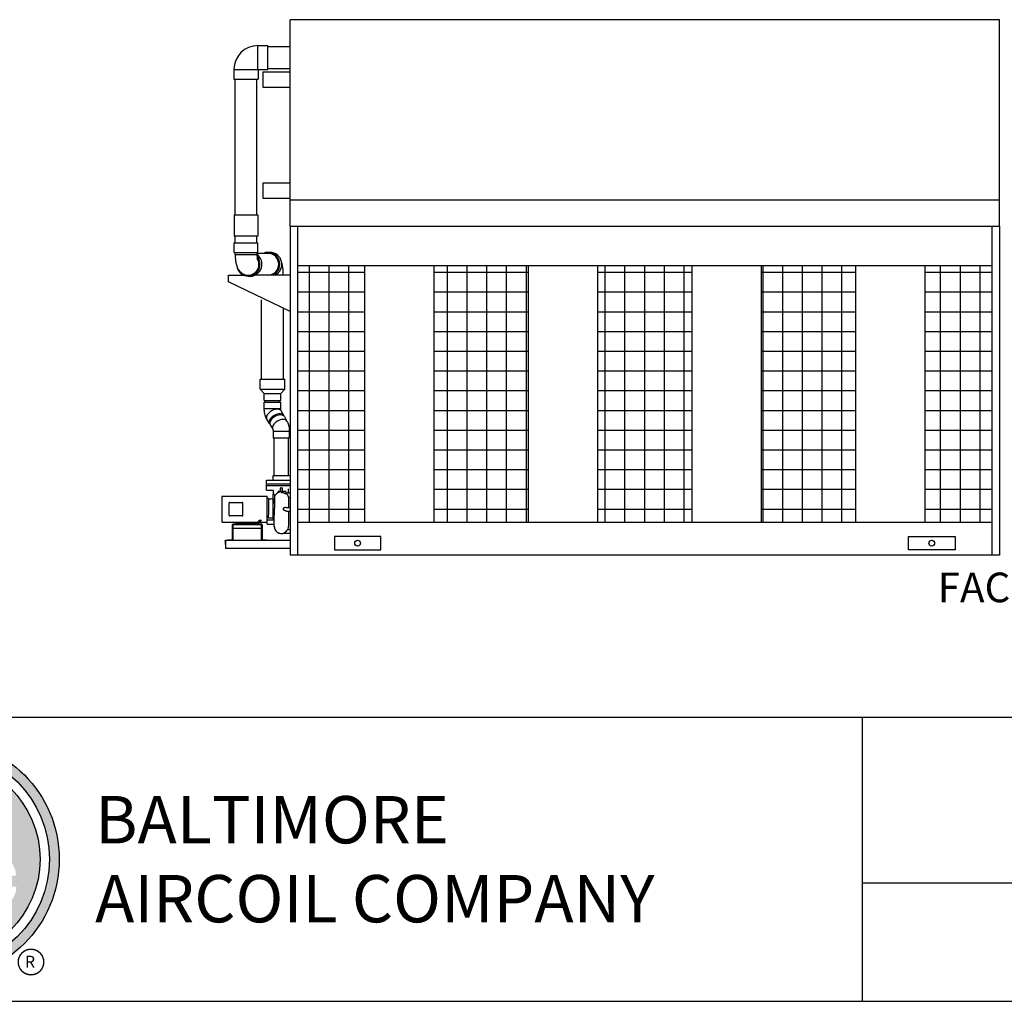
# Model space of a CAD drawing. Units: inches. Extents: x 0 to 1152, y 0 to 864.
# Drawn here: x 493 to 792, y 0 to 299 of the extents above; entities that cross this region are included whole.
import ezdxf
from ezdxf.enums import TextEntityAlignment as Align

# ---------------------------------------------------------------- set-up
doc = ezdxf.new("R2010")
doc.units = ezdxf.units.IN
doc.header["$LTSCALE"] = 80
doc.header["$MEASUREMENT"] = 0
doc.layers.get('0').update_dxf_attribs({"linetype": 'CONTINUOUS'})
for name, color, linetype in [('BASE_UNIT', 6, 'CONTINUOUS'), ('BASE_UNIT_AIR_INTAKE', 6, 'CONTINUOUS'), ('LH_PUMP_PIPING_8R', 6, 'CONTINUOUS'), ('LH_SNG_8R_COIL_BFW', 6, 'CONTINUOUS'), ('TEXT', 4, 'CONTINUOUS')]:
    doc.layers.add(name, color=color, linetype=linetype)
doc.styles.add('BAC', font='swissc.ttf', dxfattribs={"width": 0.75})
doc.styles.add('BACtblk', font='swisscl.ttf')
doc.styles.add('BACtblkBold', font='swissck.ttf')
doc.styles.add('Current-ANSI-BAC Part', font='arial.ttf')

# ---------------------------------------------------------------- blocks, each defined once
blk = doc.blocks.new('border')
blk.add_line((0, 0), (1, 0))
blk = doc.blocks.new('bacstblk')
h = blk.add_hatch(color=150)
h.dxf.hatch_style = 1
h.paths.add_polyline_path([(3.7506, 0.375, 1), (4.3799, 0.375, 1)])
h.paths.add_polyline_path([(4.3539, 0.375, -1), (3.7765, 0.375, -1)], flags=16)
h.paths.add_polyline_path([(4.3291, 0.375, -1), (3.8014, 0.375, -1)], flags=0)
h.paths.add_polyline_path([(3.943, 0.4942), (3.9603, 0.4889), (3.9714, 0.4784), (3.9755, 0.4618), (3.9722, 0.4467), (3.9609, 0.436), (3.974, 0.427), (3.9786, 0.415), (3.9789, 0.3973), (3.9729, 0.3838), (3.9613, 0.374), (3.9476, 0.3704), (3.9345, 0.3692), (3.8665, 0.3692), (3.8665, 0.4942)], flags=0)
h.paths.add_polyline_path([(4.0335, 0.4361), (4.0742, 0.4361), (4.1177, 0.3111), (4.0779, 0.3111), (4.0731, 0.3277), (4.0333, 0.3277), (4.0286, 0.3111), (3.9895, 0.3111)], flags=0)
h.paths.add_polyline_path([(4.1681, 0.3721), (4.1826, 0.3792), (4.1988, 0.3822), (4.2152, 0.3818), (4.233, 0.3787), (4.246, 0.3717), (4.2575, 0.3605), (4.2641, 0.3456), (4.266, 0.3315), (4.2275, 0.3315), (4.227, 0.3353), (4.2262, 0.3385), (4.2251, 0.3412), (4.2237, 0.3434), (4.2223, 0.3451), (4.2207, 0.3465), (4.2191, 0.3476), (4.2174, 0.3485), (4.2158, 0.3493), (4.2143, 0.3499), (4.2128, 0.3503), (4.2112, 0.3506), (4.2097, 0.3509), (4.2082, 0.351), (4.2066, 0.351), (4.205, 0.3509), (4.2033, 0.3507), (4.2016, 0.3504), (4.1999, 0.3501), (4.1982, 0.3496), (4.1965, 0.3489), (4.1949, 0.3482), (4.1933, 0.3472), (4.1919, 0.3461), (4.1905, 0.3449), (4.1893, 0.3434), (4.1882, 0.3418), (4.1873, 0.3401), (4.1864, 0.3384), (4.1856, 0.3365), (4.185, 0.3347), (4.1844, 0.3328), (4.184, 0.3309), (4.1836, 0.329), (4.1833, 0.3272), (4.1831, 0.3253), (4.183, 0.3234), (4.1829, 0.3216), (4.1828, 0.3197), (4.1828, 0.3178), (4.1828, 0.3158), (4.1829, 0.3139), (4.1829, 0.3119), (4.1831, 0.31), (4.1832, 0.308), (4.1834, 0.3061), (4.1837, 0.3043), (4.184, 0.3025), (4.1844, 0.3007), (4.1848, 0.299), (4.1853, 0.2974), (4.1859, 0.2959), (4.1865, 0.2944), (4.1872, 0.293), (4.188, 0.2917), (4.1889, 0.2904), (4.1899, 0.2893), (4.1909, 0.2882), (4.192, 0.2871), (4.1932, 0.2862), (4.1944, 0.2853), (4.1956, 0.2846), (4.1969, 0.2839), (4.1981, 0.2834), (4.1994, 0.2829), (4.2007, 0.2825), (4.2019, 0.2822), (4.2032, 0.282), (4.2045, 0.2819), (4.2057, 0.2818), (4.207, 0.2818), (4.2083, 0.2818), (4.2096, 0.2819), (4.211, 0.282), (4.2123, 0.2821), (4.2137, 0.2824), (4.2151, 0.2828), (4.2165, 0.2833), (4.2179, 0.284), (4.2194, 0.2848), (4.2209, 0.2858), (4.2224, 0.2871), (4.2239, 0.2886), (4.2252, 0.2905), (4.2264, 0.2927), (4.2274, 0.2954), (4.2282, 0.2986), (4.2286, 0.3024), (4.2667, 0.3024), (4.2652, 0.2888), (4.2582, 0.2721), (4.2446, 0.26), (4.229, 0.2531), (4.2146, 0.2503), (4.1987, 0.2502), (4.1812, 0.2537), (4.1655, 0.2618), (4.1537, 0.2735), (4.1468, 0.2865), (4.1431, 0.3002), (4.1418, 0.3168), (4.1433, 0.3339), (4.1484, 0.3494), (4.1569, 0.3625)], flags=0)
h = blk.add_hatch(color=150)
h.dxf.hatch_style = 1
h.paths.add_polyline_path([(3.8014, 0.375, 1), (4.3291, 0.375, 1)])
h.paths.add_polyline_path([(4.0742, 0.4361), (4.1177, 0.3111), (4.0779, 0.3111), (4.0731, 0.3277), (4.0333, 0.3277), (4.0286, 0.3111), (3.9895, 0.3111), (4.0335, 0.4361)], flags=16)
h.paths.add_polyline_path([(3.974, 0.427), (3.9786, 0.415), (3.9789, 0.3973), (3.9729, 0.3838), (3.9613, 0.374), (3.9476, 0.3704), (3.9345, 0.3692), (3.8665, 0.3692), (3.8665, 0.4942), (3.943, 0.4942), (3.9603, 0.4889), (3.9714, 0.4784), (3.9755, 0.4618), (3.9722, 0.4467), (3.9609, 0.436)], flags=16)
h.paths.add_polyline_path([(4.266, 0.3315), (4.2275, 0.3315), (4.227, 0.3353), (4.2262, 0.3385), (4.2251, 0.3412), (4.2237, 0.3434), (4.2223, 0.3451), (4.2207, 0.3465), (4.2191, 0.3476), (4.2174, 0.3485), (4.2158, 0.3493), (4.2143, 0.3499), (4.2128, 0.3503), (4.2112, 0.3506), (4.2097, 0.3509), (4.2082, 0.351), (4.2066, 0.351), (4.205, 0.3509), (4.2033, 0.3507), (4.2016, 0.3504), (4.1999, 0.3501), (4.1982, 0.3496), (4.1965, 0.3489), (4.1949, 0.3482), (4.1933, 0.3472), (4.1919, 0.3461), (4.1905, 0.3449), (4.1893, 0.3434), (4.1882, 0.3418), (4.1873, 0.3401), (4.1864, 0.3384), (4.1856, 0.3365), (4.185, 0.3347), (4.1844, 0.3328), (4.184, 0.3309), (4.1836, 0.329), (4.1833, 0.3272), (4.1831, 0.3253), (4.183, 0.3234), (4.1829, 0.3216), (4.1828, 0.3197), (4.1828, 0.3178), (4.1828, 0.3158), (4.1829, 0.3139), (4.1829, 0.3119), (4.1831, 0.31), (4.1832, 0.308), (4.1834, 0.3061), (4.1837, 0.3043), (4.184, 0.3025), (4.1844, 0.3007), (4.1848, 0.299), (4.1853, 0.2974), (4.1859, 0.2959), (4.1865, 0.2944), (4.1872, 0.293), (4.188, 0.2917), (4.1889, 0.2904), (4.1899, 0.2893), (4.1909, 0.2882), (4.192, 0.2871), (4.1932, 0.2862), (4.1944, 0.2853), (4.1956, 0.2846), (4.1969, 0.2839), (4.1981, 0.2834), (4.1994, 0.2829), (4.2007, 0.2825), (4.2019, 0.2822), (4.2032, 0.282), (4.2045, 0.2819), (4.2057, 0.2818), (4.207, 0.2818), (4.2083, 0.2818), (4.2096, 0.2819), (4.211, 0.282), (4.2123, 0.2821), (4.2137, 0.2824), (4.2151, 0.2828), (4.2165, 0.2833), (4.2179, 0.284), (4.2194, 0.2848), (4.2209, 0.2858), (4.2224, 0.2871), (4.2239, 0.2886), (4.2252, 0.2905), (4.2264, 0.2927), (4.2274, 0.2954), (4.2282, 0.2986), (4.2286, 0.3024), (4.2667, 0.3024), (4.2652, 0.2888), (4.2582, 0.2721), (4.2446, 0.26), (4.229, 0.2531), (4.2146, 0.2503), (4.1987, 0.2502), (4.1812, 0.2537), (4.1655, 0.2618), (4.1537, 0.2735), (4.1468, 0.2865), (4.1431, 0.3002), (4.1418, 0.3168), (4.1433, 0.3339), (4.1484, 0.3494), (4.1569, 0.3625), (4.1681, 0.3721), (4.1826, 0.3792), (4.1988, 0.3822), (4.2152, 0.3818), (4.233, 0.3787), (4.246, 0.3717), (4.2575, 0.3605), (4.2641, 0.3456)], flags=16)
for p, q in [((0, 0.75), (10, 0.75)), ((6.5, 0.75), (6.5, 0)), ((6.5, 0.3125), (10, 0.3125))]:
    blk.add_line(p, q)
at = {"color": 150}
for radius in [0.3147, 0.2887, 0.2639]:
    blk.add_circle((4.0652, 0.375), radius, dxfattribs=at)
at = {"layer": 'TEXT', "color": 150, "linetype": 'Continuous', "const_width": 0.00375}
blk.add_lwpolyline([(4.2715, 0.1037, 1), (4.339, 0.1037, 1)], format="xyb", close=True, dxfattribs=at)
at = {"layer": 'TEXT', "color": 150, "style": 'BAC'}
for s, p in [('BALTIMORE', (4.4744, 0.4169)), ('AIRCOIL COMPANY', (4.4744, 0.2084))]:
    blk.add_text(s, height=0.125, dxfattribs=at).set_placement(p)
at = {"layer": 'TEXT', "color": 150, "linetype": 'Continuous', "style": 'BAC'}
blk.add_text('R', height=0.0312, dxfattribs=at).set_placement((4.2891, 0.0891))
at = {"layer": 'TEXT', "color": 4, "style": 'BACtblkBold'}
for tag, height, p in [('MODEL1', 0.1094, (8.25, 0.5715)), ('MODEL2', 0.1094, (8.25, 0.384)), ('DWGNUM', 0.1406, (8.0938, 0.0312))]:
    blk.add_attdef(tag, text='', height=height, dxfattribs=at).set_placement(p, align=Align.CENTER)
for tag, p in [('DESC', (0.0625, 0.5312)), ('ORDER', (0.9643, 0.3438)), ('DATE', (0.5402, 0.0625))]:
    blk.add_attdef(tag, p, '', height=0.125, dxfattribs=at)
blk.add_attdef('REV', text='', height=0.1562, dxfattribs=at).set_placement((9.8438, 0.1562), align=Align.MIDDLE)
at = {"layer": 'TEXT', "color": 4, "style": 'BACtblk', "flags": 1}
blk.add_attdef('DWGBY', (2.0402, 0.0625), '', height=0.0938, dxfattribs=at)

msp = doc.modelspace()

# ---------------------------------------------------------------- hatches: boundary and pattern name
at = {"layer": 'BASE_UNIT_AIR_INTAKE'}
h = msp.add_hatch(dxfattribs=at)
h.set_pattern_fill('ANSI37', color=256, scale=48, angle=45)
h.set_pattern_definition([(90, (106.625, -6.2964), (-6, 9e-16), []), (180, (106.625, -6.2964), (-9e-16, -6), [])])
h.paths.add_polyline_path([(577.0604, 145.7036), (597.3906, 145.7036), (597.3906, 223.7661), (577.0604, 223.7661)])
h.paths.add_polyline_path([(647.1719, 223.7661), (618.5156, 223.7661), (618.5156, 145.7036), (647.1719, 145.7036)])
h.paths.add_polyline_path([(696.9531, 223.7661), (668.2969, 223.7661), (668.2969, 145.7036), (696.9531, 145.7036)])
h.paths.add_polyline_path([(718.0781, 145.7036), (746.7344, 145.7036), (746.7344, 223.7661), (718.0781, 223.7661)])
h.paths.add_polyline_path([(788.1896, 223.7661), (767.8594, 223.7661), (767.8594, 145.7036), (788.1896, 145.7036)])

# ---------------------------------------------------------------- linework, layer by layer
at = {"layer": 'BASE_UNIT'}
for p, q in [((574.75, 235.7036), (790.5, 235.7036)), ((574.75, 235.7036), (574.75, 135.7036)), ((790.5, 235.7036), (790.5, 135.7036)), ((790.5, 135.7036), (574.75, 135.7036))]:
    msp.add_line(p, q, dxfattribs=at)
for points in [[(602.3789, 141.3286), (588.2461, 141.3286), (588.2461, 137.3286), (602.3789, 137.3286)], [(762.8711, 141.3286), (777.0039, 141.3286), (777.0039, 137.3286), (762.8711, 137.3286)]]:
    msp.add_lwpolyline(points, close=True, dxfattribs=at)
for centre in [(595.3125, 139.3286), (769.9375, 139.3286)]:
    msp.add_circle(centre, 0.875, dxfattribs=at)
at = {"layer": 'BASE_UNIT_AIR_INTAKE'}
for p, q in [((577.0604, 235.7036), (577.0604, 135.7036)), ((788.1896, 235.7036), (788.1896, 135.7036)), ((577.0604, 223.7661), (788.1896, 223.7661)), ((597.3906, 223.7661), (597.3906, 145.7036)), ((618.5156, 223.7661), (618.5156, 145.7036)), ((647.1719, 223.7661), (647.1719, 145.7036)), ((668.2969, 223.7661), (668.2969, 145.7036)), ((696.9531, 223.7661), (696.9531, 145.7036)), ((718.0781, 223.7661), (718.0781, 145.7036)), ((746.7344, 223.7661), (746.7344, 145.7036)), ((767.8594, 223.7661), (767.8594, 145.7036)), ((577.0604, 145.7036), (788.1896, 145.7036))]:
    msp.add_line(p, q, dxfattribs=at)
at = {"layer": 'LH_PUMP_PIPING_8R'}
for p, q in [((564.9491, 283.349), (564.9491, 290.6615)), ((564.9491, 290.6615), (567.9811, 290.6615)), ((567.9811, 283.349), (567.9811, 290.6615)), ((567.9811, 290.349), (574.75, 290.349)), ((557.6999, 283.4122), (565.0124, 283.4122)), ((557.6999, 283.4122), (557.6999, 280.3802)), ((564.9491, 283.349), (567.9811, 283.349)), ((565.0124, 283.4122), (565.0124, 280.3802)), ((567.9811, 283.724), (574.75, 283.724)), ((557.6999, 280.3802), (565.0124, 280.3802)), ((558.0436, 239.2036), (558.0436, 280.3802)), ((564.6686, 239.2036), (564.6686, 280.3802)), ((557.7311, 239.2036), (564.9811, 239.2036)), ((557.7311, 239.2036), (557.7311, 232.7036)), ((564.9811, 239.2036), (564.9811, 232.7036)), ((564.9811, 232.7036), (557.7311, 232.7036)), ((557.7311, 230.7036), (564.9811, 230.7036)), ((557.7311, 227.6716), (557.7311, 230.7036)), ((558.0436, 230.7036), (558.0436, 232.7036)), ((564.6686, 230.7036), (564.6686, 232.7036)), ((564.9811, 227.6716), (564.9811, 230.7036)), ((557.7311, 227.6716), (564.9811, 227.6716)), ((558.0436, 227.0786), (558.0436, 227.6716)), ((568.0923, 227.7656), (568.6993, 227.7656)), ((558.0436, 227.0786), (564.6065, 227.0786)), ((568.0923, 227.4531), (564.6703, 227.4531)), ((556, 220.8281), (560.6204, 220.8281)), ((556, 218.7508), (556, 220.8281)), ((574.75, 209.7866), (556, 218.7508)), ((562.67, 220.5156), (562.063, 220.5156)), ((574.75, 220.8281), (564.1126, 220.8281)), ((566.0937, 189.1717), (566.0937, 213.3278)), ((572.7187, 189.1717), (572.7187, 210.6176)), ((565.6562, 189.1717), (573.1562, 189.1717)), ((565.6562, 186.1717), (565.6562, 189.1717)), ((573.1562, 186.1717), (573.1562, 189.1717)), ((565.6562, 186.1717), (573.1562, 186.1717)), ((566.9062, 184.828), (565.6562, 186.1717)), ((571.9062, 184.828), (573.1562, 186.1717)), ((566.9062, 184.828), (571.9062, 184.828)), ((566.9062, 182.703), (566.9062, 184.828)), ((566.9062, 182.703), (571.9062, 182.703)), ((567.2187, 182.203), (567.2187, 182.703)), ((571.5937, 182.203), (571.5937, 182.703)), ((571.9062, 182.703), (571.9062, 184.828)), ((566.9062, 182.203), (571.9062, 182.203)), ((566.9062, 180.2483), (566.9062, 182.203)), ((566.9062, 180.2483), (571.9062, 180.2483)), ((571.9062, 180.2483), (571.9062, 182.203)), ((568.491, 175.6785), (567.6989, 177.0606)), ((572.829, 178.1648), (572.0368, 179.5469)), ((573.0317, 177.8112), (573.8238, 176.4291)), ((568.6937, 175.3249), (569.4859, 173.9428)), ((569.6165, 173.2414), (569.6165, 171.2867)), ((574.525, 173.2414), (569.6165, 173.2414)), ((574.525, 171.2867), (569.6165, 171.2867)), ((569.929, 159.9034), (569.929, 171.2867)), ((574.304, 159.9034), (574.304, 171.2867)), ((574.525, 173.2414), (574.525, 171.2867)), ((569.6165, 158.4659), (569.6165, 159.9034)), ((569.6165, 159.9034), (574.75, 159.9034)), ((567.6165, 155.4034), (567.6165, 158.4659)), ((567.6165, 158.4659), (574.75, 158.4659)), ((567.6165, 157.4034), (574.75, 157.4034)), ((567.6165, 156.9034), (574.75, 156.9034)), ((571.8699, 155.9659), (571.8699, 156.0094)), ((572.3631, 156.0094), (572.3631, 155.9659)), ((574.2177, 155.8444), (574.1634, 154.6434)), ((554.0255, 153.4659), (554.0255, 145.8409)), ((554.1505, 153.5909), (567.7105, 153.5909)), ((567.6165, 155.4034), (569.6264, 155.4034)), ((567.7105, 153.5909), (567.7105, 145.7159)), ((567.8355, 145.0688), (567.8355, 153.4659)), ((568.2105, 152.9034), (567.8355, 152.9034)), ((568.2105, 152.9034), (568.2105, 151.2784)), ((569.554, 154.0909), (569.554, 146.7364)), ((569.9915, 154.1534), (569.6165, 154.1534)), ((569.9915, 154.1534), (569.9915, 151.9034)), ((569.9915, 153.9659), (570.2936, 153.9659)), ((570.1621, 153.5909), (570.1621, 153.5909)), ((571.1165, 154.7023), (571.1165, 154.9659)), ((573.429, 155.0284), (571.179, 155.0284)), ((572.0557, 154.9039), (572.0557, 154.7605)), ((573.4915, 154.9659), (573.4915, 154.2822)), ((573.4939, 154.4705), (573.554, 154.4705)), ((573.5141, 154.2362), (573.5141, 154.4396)), ((573.5224, 154.4326), (573.554, 154.4705)), ((573.554, 154.6434), (574.75, 154.6434)), ((574.3665, 150.2159), (574.3665, 153.2698)), ((574.3665, 153.2698), (574.75, 153.2698)), ((556.1805, 151.4707), (556.1805, 147.8361)), ((556.4305, 151.713), (560.1805, 151.713)), ((560.4305, 147.8361), (560.4305, 151.4707)), ((568.2105, 151.2784), (568.2105, 147.8229)), ((569.9915, 151.9034), (569.929, 147.9854)), ((570.0026, 151.6222), (570.0026, 151.6222)), ((573.5827, 150.2159), (574.75, 150.2159)), ((560.1805, 147.5938), (556.4305, 147.5938)), ((568.2105, 146.931), (568.2105, 147.7564)), ((569.4915, 146.931), (568.2105, 146.931)), ((569.929, 144.4313), (569.929, 147.9854)), ((573.7931, 149.0909), (574.75, 149.0909)), ((574.304, 149.0909), (574.304, 144.4557)), ((554.1505, 145.7159), (564.8462, 145.7159)), ((557.241, 140.4626), (557.241, 144.8944)), ((557.375, 144.8944), (557.375, 140.4626)), ((566.0596, 144.8944), (557.4224, 144.8944)), ((557.4224, 143.9034), (557.4224, 144.8944)), ((557.4224, 143.9034), (566.0596, 143.9034)), ((557.5, 145.1534), (565.982, 145.1534)), ((558.3355, 145.1534), (558.3355, 145.4034)), ((558.3355, 145.4034), (565.0855, 145.4034)), ((565.8883, 146.2063), (564.8355, 145.1534)), ((564.8355, 145.4034), (565.461, 146.029)), ((565.4463, 146.2976), (566.0499, 146.2976)), ((565.4498, 145.7159), (567.7105, 145.7159)), ((565.8731, 146.191), (565.5115, 146.191)), ((566.0596, 144.8944), (566.0596, 143.9034)), ((566.107, 140.4626), (566.107, 144.8944)), ((566.241, 144.8944), (566.241, 140.4626)), ((567.8355, 146.4438), (569.929, 146.4438)), ((567.8355, 145.0688), (569.929, 145.0688)), ((569.6165, 146.6637), (569.929, 146.6637)), ((572.8552, 142.4034), (574.75, 142.4034)), ((573.6131, 142.9659), (573.6131, 142.9659)), ((574.1863, 143.5284), (574.75, 143.5284)), ((555, 139.9786), (555, 138.9536)), ((555, 138.9536), (555.1, 138.9536)), ((555.1, 138.9536), (555.1, 139.9786)), ((555.1354, 139.9786), (555.1354, 137.7036)), ((555.225, 140.2036), (574.75, 140.2036)), ((555.875, 140.3376), (557.116, 140.3376)), ((555.875, 140.2036), (555.875, 140.3376)), ((566.366, 140.3376), (567.607, 140.3376)), ((567.607, 140.3376), (567.607, 140.2036)), ((574.75, 137.7036), (555.1354, 137.7036))]:
    msp.add_line(p, q, dxfattribs=at)
for centre, radius, start, end in [((564.9491, 283.4122), 7.2493, 90, 180), ((554.1505, 153.4659), 0.125, 90, 180), ((567.7105, 153.4659), 0.125, 0, 90), ((569.6165, 154.0909), 0.0625, 90, 180), ((572.1165, 152.7568), 2.1875, 91.423095, 148.024721), ((571.179, 154.9659), 0.0625, 90, 180), ((572.179, 154.9659), 0.0625, 90.002033, 161.260476), ((573.429, 154.9659), 0.0625, 0, 90), ((573.554, 154.7059), 0.0625, 180, 270), ((573.554, 154.4877), 0.0625, 180, 230.290983), ((571.4878, 152.1971), 3.0721, 20.437312, 47.733756), ((554.1505, 145.8409), 0.125, 180, 270), ((567.7105, 145.8409), 0.125, 270, 0), ((572.1165, 144.4313), 2.1875, 180, 292.023067), ((572.1165, 144.4313), 2.1875, 336.851127, 0)]:
    msp.add_arc(centre, radius, start, end, dxfattribs=at)
for centre, major_axis, ratio, start_param, end_param in [((568.0923, 224.1406), (0, -3.625), 0.97975655, 6.70145505, 9.8430477), ((568.6993, 224.1406), (0, -3.625), 0.97975655, 0.41826974, 3.14159265), ((562.063, 224.1406), (0, -3.625), 0.97975655, 4.8553887, 8.58183422), ((562.063, 224.1406), (0, -3.3125), 0.97975655, 0, 2.14336268), ((562.67, 224.1406), (0, -3.625), 0.97975655, 0, 2.54036512), ((568.0923, 224.1406), (0, -3.3125), 0.97975655, 0, 3.14159265), ((569.8678, 178.3038), (2.169, 1.2432), 0.57943925, 0, 3.14159267), ((570.66, 176.9216), (2.169, 1.2432), 0.57943925, 6.14206145, 9.56590182), ((570.8627, 176.5681), (-2.169, -1.2432), 0.57943925, 3.14159265, 6.28318531), ((571.6549, 175.1859), (-2.169, -1.2432), 0.57943925, 3.14159265, 6.28318531), ((571.8665, 155.8409), (0, 0.0625), 0.09953187, 4.78027703, 6.28318531), ((572.1165, 158.4295), (3.1606, 0), 0.71196645, 4.67337113, 4.75140683), ((572.3665, 155.8409), (0, 0.0625), 0.09953187, 0, 1.50290828), ((569.4925, 152.8188), (0.062, 0.0069), 0.36423276, 4.65605549, 4.76062154), ((573.554, 154.2822), (-0.0625, 0), 0.95799522, 0, 0.87774325), ((569.4915, 146.9622), (0.0625, 0), 0.5, 4.71238898, 6.28318531), ((572.1165, 144.4557), (-2.1875, 0), 0.99532832, 0, 1.90612888), ((572.1165, 144.4557), (2.1875, 0), 0.99532832, 5.88050319, 6.28318531), ((572.8569, 142.341), (-0.002, 0.0625), 0.95652206, 0.00001211, 0.31792029), ((574.1865, 143.5781), (-0.061, 0.0137), 0.97844484, 6.09892669, 6.27171039)]:
    msp.add_ellipse(centre, major_axis=major_axis, ratio=ratio, start_param=start_param, end_param=end_param, dxfattribs=at)
for points, knots in [([(564.6686, 227.6716), (564.6686, 227.4214), (564.6753, 227.1712), (564.7002, 226.7076), (564.718, 226.4931), (564.7579, 226.1408), (564.7794, 225.9969), (564.8149, 225.802), (564.8298, 225.7377), (564.8414, 225.6932), (564.8436, 225.686), (564.8436, 225.686)], [3.141592654, 3.141592654, 3.141592654, 3.141592654, 3.403286011, 3.403286011, 3.656120941, 3.656120941, 3.880319455, 3.880319455, 4.057938666, 4.057938666, 4.132870341, 4.132870341, 4.132870341, 4.132870341]), ([(558.0521, 227.0786), (558.0589, 226.8387), (558.0699, 226.6004), (558.1131, 225.9374), (558.1547, 225.5213), (558.2716, 224.7173), (558.3445, 224.3324), (558.5636, 223.5375), (558.6775, 223.1388), (559.1264, 222.4102), (559.2525, 222.2282), (559.5543, 221.8883), (559.7038, 221.7396), (560.1885, 221.3551), (560.5918, 221.1112), (561.4023, 220.8779), (561.732, 220.8281), (562.063, 220.8281)], [3.283237, 3.283237, 3.283237, 3.283237, 3.45575192, 3.45575192, 3.76991118, 3.76991118, 4.08407045, 4.08407045, 4.39822972, 4.39822972, 4.49062052, 4.49062052, 4.5548995, 4.5548995, 4.6548277, 4.6548277, 4.71238898, 4.71238898, 4.71238898, 4.71238898]), ([(572.7176, 220.8281), (572.7138, 221.1941), (572.7003, 221.5587), (572.6493, 222.3437), (572.6077, 222.7598), (572.4907, 223.5638), (572.4178, 223.9487), (572.2802, 224.4482), (572.2494, 224.5513), (572.2147, 224.6572)], [3.193705357, 3.193705357, 3.193705357, 3.193705357, 3.455751919, 3.455751919, 3.769911184, 3.769911184, 4.08407045, 4.08407045, 4.164718176, 4.164718176, 4.164718176, 4.164718176]), ([(567.6989, 177.0606), (567.5843, 177.2604), (567.4854, 177.4642), (567.3133, 177.8775), (567.2401, 178.0872), (567.1164, 178.5109), (567.0658, 178.7251), (566.9854, 179.1566), (566.9557, 179.3739), (566.916, 179.8103), (566.9062, 180.0293), (566.9062, 180.2483)], [1.570796327, 1.570796327, 1.570796327, 1.570796327, 1.727875959, 1.727875959, 1.884955592, 1.884955592, 2.042035225, 2.042035225, 2.199114858, 2.199114858, 2.35619449, 2.35619449, 2.35619449, 2.35619449]), ([(572.0368, 179.5469), (572.0347, 179.5506), (572.0268, 179.5653), (572.0063, 179.6137), (571.9939, 179.6472), (571.9686, 179.7306), (571.9558, 179.7812), (571.9335, 179.8944), (571.9241, 179.957), (571.9108, 180.0882), (571.907, 180.1569), (571.9062, 180.2333), (571.9062, 180.2408), (571.9062, 180.2483)], [1.570796327, 1.570796327, 1.570796327, 1.570796327, 1.72125404, 1.72125404, 1.869803098, 1.869803098, 2.024941338, 2.024941338, 2.182020971, 2.182020971, 2.339100604, 2.339100604, 2.35619449, 2.35619449, 2.35619449, 2.35619449]), ([(569.4859, 173.9428), (569.488, 173.9391), (569.4959, 173.9244), (569.5164, 173.876), (569.5288, 173.8426), (569.5541, 173.7591), (569.5669, 173.7085), (569.5892, 173.5953), (569.5986, 173.5327), (569.6119, 173.4015), (569.6157, 173.3328), (569.6165, 173.2564), (569.6165, 173.2489), (569.6165, 173.2414)], [1.570796327, 1.570796327, 1.570796327, 1.570796327, 1.72125404, 1.72125404, 1.869803098, 1.869803098, 2.024941338, 2.024941338, 2.182020971, 2.182020971, 2.339100604, 2.339100604, 2.35619449, 2.35619449, 2.35619449, 2.35619449]), ([(573.8238, 176.4291), (573.8901, 176.3135), (573.9511, 176.1966), (574.0075, 176.0786), (574.2999, 175.4661), (574.4667, 174.8238), (574.525, 173.2414)], [1.570796327, 1.570796327, 1.570796327, 1.570796327, 1.661661888, 1.661661888, 1.661661888, 2.133210378, 2.133210378, 2.133210378, 2.133210378]), ([(571.8665, 155.9034), (571.8667, 155.9034), (571.867, 155.9038), (571.8674, 155.9054), (571.8676, 155.9066), (571.868, 155.9097), (571.8682, 155.9116), (571.8686, 155.9161), (571.8688, 155.9188), (571.8692, 155.9274), (571.8695, 155.9344), (571.8698, 155.9494), (571.8699, 155.9577), (571.8699, 155.9659)], [0, 0, 0, 0, 0.00031095944, 0.00031095944, 0.00062191887, 0.00062191887, 0.00093287831, 0.00093287831, 0.00124383774, 0.00124383774, 0.00186575661, 0.00186575661, 0.00248767549, 0.00248767549, 0.00248767549, 0.00248767549]), ([(571.9932, 156.181), (571.9833, 156.1813), (571.9735, 156.1799), (571.9548, 156.174), (571.946, 156.1697), (571.9297, 156.1586), (571.9225, 156.1521), (571.9094, 156.1376), (571.9036, 156.1295), (571.8936, 156.1128), (571.8893, 156.1041), (571.882, 156.0859), (571.8791, 156.0765), (571.8721, 156.0483), (571.8699, 156.029), (571.8699, 156.0094)], [0, 0, 0, 0, 0.000746178, 0.000746178, 0.001492356, 0.001492356, 0.00223853401, 0.00223853401, 0.00298471201, 0.00298471201, 0.00373089001, 0.00373089001, 0.00447706801, 0.00447706801, 0.00596942401, 0.00596942401, 0.00596942401, 0.00596942401]), ([(572.3631, 156.0094), (572.3631, 156.029), (572.3609, 156.0483), (572.3538, 156.0768), (572.3509, 156.0862), (572.3436, 156.1042), (572.3394, 156.1129), (572.3293, 156.1297), (572.3235, 156.1377), (572.3105, 156.1521), (572.3031, 156.1587), (572.2869, 156.1697), (572.2781, 156.1741), (572.2593, 156.1799), (572.2497, 156.1813), (572.2398, 156.181)], [0, 0, 0, 0, 0.00148184677, 0.00148184677, 0.00222277016, 0.00222277016, 0.00296369355, 0.00296369355, 0.00370461694, 0.00370461694, 0.00444554032, 0.00444554032, 0.00518646371, 0.00518646371, 0.0059273871, 0.0059273871, 0.0059273871, 0.0059273871]), ([(572.3603, 155.8452), (572.3603, 155.8036), (572.3603, 155.762), (572.3603, 155.7205), (572.3603, 155.5542), (572.3602, 155.3879), (572.3602, 155.2216), (572.3602, 155.1573), (572.3602, 155.093), (572.3602, 155.0288)], [0, 0, 0, 0, 0.003175, 0.003175, 0.003175, 0.015875, 0.015875, 0.015875, 0.0207853416, 0.0207853416, 0.0207853416, 0.0207853416]), ([(572.3631, 155.9659), (572.3631, 155.9618), (572.3631, 155.9577), (572.3632, 155.9497), (572.3632, 155.9457), (572.3634, 155.9382), (572.3635, 155.9346), (572.3638, 155.9278), (572.3639, 155.9246), (572.3644, 155.9159), (572.3648, 155.9113), (572.3656, 155.9051), (572.366, 155.9034), (572.3665, 155.9034)], [0, 0, 0, 0, 0.00031092468, 0.00031092468, 0.00062184937, 0.00062184937, 0.00093277405, 0.00093277405, 0.00124369874, 0.00124369874, 0.00186554811, 0.00186554811, 0.00248739748, 0.00248739748, 0.00248739748, 0.00248739748]), ([(569.4915, 152.7958), (569.0998, 152.76), (568.708, 152.7243), (568.3163, 152.6885), (568.281, 152.6852), (568.2458, 152.682), (568.2105, 152.6788)], [0.0520164369, 0.0520164369, 0.0520164369, 0.0520164369, 0.0820324311, 0.0820324311, 0.0820324311, 0.0847343476, 0.0847343476, 0.0847343476, 0.0847343476]), ([(569.498, 152.7965), (569.5025, 152.7971), (569.5068, 152.7983), (569.515, 152.8016), (569.5189, 152.8038), (569.5261, 152.8089), (569.5294, 152.8119), (569.5353, 152.8182), (569.538, 152.8217), (569.5426, 152.8289), (569.5446, 152.8327), (569.5481, 152.8405), (569.5495, 152.8445), (569.5517, 152.8526), (569.5526, 152.8567), (569.5537, 152.8651), (569.554, 152.8694), (569.554, 152.8736)], [0, 0, 0, 0, 0.00034026218, 0.00034026218, 0.00068052436, 0.00068052436, 0.00102078654, 0.00102078654, 0.00136104872, 0.00136104872, 0.0017013109, 0.0017013109, 0.00204157308, 0.00204157308, 0.00238183526, 0.00238183526, 0.00272209744, 0.00272209744, 0.00272209744, 0.00272209744]), ([(569.6884, 155.3452), (569.6884, 155.346), (569.6883, 155.3471), (569.688, 155.3497), (569.6879, 155.3512), (569.6871, 155.3552), (569.6864, 155.3581), (569.6844, 155.3641), (569.6831, 155.3672), (569.6794, 155.3742), (569.6768, 155.3781), (569.6699, 155.3862), (569.6653, 155.3902), (569.6545, 155.3971), (569.6482, 155.3999), (569.6367, 155.4028), (569.6316, 155.4034), (569.6264, 155.4034)], [0, 0, 0, 0, 0.025737255, 0.025737255, 0.046221699, 0.046221699, 0.075726175, 0.075726175, 0.103750832, 0.103750832, 0.140511886, 0.140511886, 0.187318057, 0.187318057, 0.239080432, 0.239080432, 0.278665246, 0.278665246, 0.278665246, 0.278665246]), ([(570.0584, 152.6044), (570.0649, 152.7076), (570.0718, 152.806), (570.0831, 152.9464), (570.087, 152.992), (570.0931, 153.0586), (570.0951, 153.0805), (570.0993, 153.1235), (570.1014, 153.1446), (570.1122, 153.2482), (570.1213, 153.3247), (570.1406, 153.4654), (570.1508, 153.5296), (570.1722, 153.6455), (570.1835, 153.6973), (570.1984, 153.7541), (570.2014, 153.765), (570.2075, 153.786), (570.2106, 153.7961), (570.2199, 153.8249), (570.2262, 153.8424), (570.2418, 153.8807), (570.2512, 153.8997), (570.2609, 153.9152)], [0.0184553419, 0.0184553419, 0.0184553419, 0.0184553419, 0.0292517405, 0.0292517405, 0.0346499398, 0.0346499398, 0.0373490394, 0.0373490394, 0.0400481391, 0.0400481391, 0.0508445377, 0.0508445377, 0.0616409363, 0.0616409363, 0.0724373348, 0.0724373348, 0.0751364345, 0.0751364345, 0.0778355341, 0.0778355341, 0.0832337334, 0.0832337334, 0.0909675247, 0.0909675247, 0.0909675247, 0.0909675247]), ([(572.0557, 154.9039), (572.0557, 154.919), (572.0583, 154.9299), (572.0609, 154.9396), (572.0616, 154.9418), (572.0621, 154.9433), (572.0622, 154.9436), (572.0622, 154.9436)], [0, 0, 0, 0, 0.0094768834, 0.0094768834, 0.0142153251, 0.0142153251, 0.0165152559, 0.0165152559, 0.0165152559, 0.0165152559]), ([(572.0557, 154.7605), (572.0557, 154.7584), (572.0565, 154.7563), (572.0595, 154.7521), (572.0617, 154.75), (572.0705, 154.7441), (572.0793, 154.7404), (572.0958, 154.7357), (572.102, 154.7342), (572.1153, 154.7316), (572.1223, 154.7305), (572.1372, 154.7285), (572.1451, 154.7277), (572.1609, 154.7264), (572.169, 154.726), (572.1773, 154.7258)], [0, 0, 0, 0, 0.00062335211, 0.00062335211, 0.00124670422, 0.00124670422, 0.00249340843, 0.00249340843, 0.00311676054, 0.00311676054, 0.00374011265, 0.00374011265, 0.00436346476, 0.00436346476, 0.00498681686, 0.00498681686, 0.00498681686, 0.00498681686]), ([(572.0622, 154.9436), (572.0689, 154.9438), (572.0756, 154.945), (572.0883, 154.9496), (572.0944, 154.953), (572.1049, 154.9615), (572.1096, 154.9667), (572.1146, 154.9745), (572.1158, 154.9767), (572.1175, 154.9801), (572.118, 154.9813), (572.1187, 154.983), (572.119, 154.9836), (572.1193, 154.9846), (572.1194, 154.9849), (572.1196, 154.9853), (572.1196, 154.9854), (572.1196, 154.9855), (572.1197, 154.9856), (572.1197, 154.9857), (572.1197, 154.9858), (572.1198, 154.9859), (572.1198, 154.9859), (572.1198, 154.986), (572.1198, 154.986), (572.1198, 154.986)], [0, 0, 0, 0, 0.05107785, 0.05107785, 0.102686804, 0.102686804, 0.154280297, 0.154280297, 0.173407874, 0.173407874, 0.183125006, 0.183125006, 0.188088495, 0.188088495, 0.190885252, 0.190885252, 0.191518794, 0.191518794, 0.192153198, 0.192153198, 0.193432881, 0.193432881, 0.195973501, 0.195973501, 0.196957545, 0.196957545, 0.196957545, 0.196957545]), ([(573.3925, 154.2962), (573.3488, 154.3293), (573.3039, 154.3607), (573.2116, 154.4199), (573.1644, 154.4477), (573.0203, 154.5254), (572.9207, 154.5696), (572.7918, 154.6152), (572.7657, 154.6239), (572.7134, 154.6401), (572.6872, 154.6477), (572.6082, 154.6689), (572.5552, 154.6809), (572.3951, 154.7109), (572.2869, 154.7226), (572.1773, 154.7258)], [0, 0, 0, 0, 0.0041741547, 0.0041741547, 0.0083483094, 0.0083483094, 0.0166966187, 0.0166966187, 0.0187836961, 0.0187836961, 0.0208707734, 0.0208707734, 0.0250449281, 0.0250449281, 0.0333932375, 0.0333932375, 0.0333932375, 0.0333932375]), ([(573.5141, 154.2362), (573.5141, 154.2336), (573.5132, 154.2318), (573.5097, 154.2297), (573.507, 154.2294), (573.5, 154.2304), (573.4956, 154.2318), (573.4857, 154.2359), (573.48, 154.2386), (573.468, 154.2451), (573.4616, 154.2488), (573.4483, 154.257), (573.4415, 154.2614), (573.4209, 154.2753), (573.4066, 154.2856), (573.3925, 154.2962)], [0, 0, 0, 0, 0.00066474315, 0.00066474315, 0.0013294863, 0.0013294863, 0.00199422945, 0.00199422945, 0.0026589726, 0.0026589726, 0.00332371575, 0.00332371575, 0.0039884589, 0.0039884589, 0.0053179452, 0.0053179452, 0.0053179452, 0.0053179452]), ([(556.4305, 151.713), (556.413, 151.713), (556.3955, 151.7112), (556.3621, 151.7044), (556.3459, 151.6994), (556.3146, 151.6861), (556.3001, 151.6781), (556.2732, 151.6597), (556.2608, 151.6494), (556.2382, 151.6264), (556.2284, 151.6142), (556.2113, 151.5883), (556.2041, 151.5746), (556.1923, 151.5459), (556.1879, 151.5312), (556.182, 151.5014), (556.1805, 151.4862), (556.1805, 151.4707)], [0, 0, 0, 0, 0.0013333731, 0.0013333731, 0.0026667461, 0.0026667461, 0.0040001192, 0.0040001192, 0.0053334922, 0.0053334922, 0.0066668653, 0.0066668653, 0.0080002383, 0.0080002383, 0.0093336114, 0.0093336114, 0.0106669844, 0.0106669844, 0.0106669844, 0.0106669844]), ([(560.4305, 151.4707), (560.4305, 151.4862), (560.429, 151.5014), (560.4231, 151.5312), (560.4187, 151.5459), (560.407, 151.5745), (560.3998, 151.5882), (560.3826, 151.6141), (560.3726, 151.6266), (560.3502, 151.6493), (560.3379, 151.6597), (560.3107, 151.6782), (560.296, 151.6863), (560.2651, 151.6993), (560.2486, 151.7045), (560.215, 151.7113), (560.198, 151.713), (560.1805, 151.713)], [0, 0, 0, 0, 0.0013094428, 0.0013094428, 0.0026188856, 0.0026188856, 0.0039283285, 0.0039283285, 0.0052377713, 0.0052377713, 0.0065472141, 0.0065472141, 0.0078566569, 0.0078566569, 0.0091660997, 0.0091660997, 0.0104755425, 0.0104755425, 0.0104755425, 0.0104755425]), ([(569.9915, 151.395), (570.0019, 151.6161), (570.0131, 151.8287), (570.0259, 152.0583), (570.0274, 152.0836), (570.0302, 152.1339), (570.0317, 152.1588), (570.0359, 152.2329), (570.0388, 152.2814), (570.0473, 152.4243), (570.0529, 152.5161), (570.0584, 152.6044)], [0.0537584016, 0.0537584016, 0.0537584016, 0.0537584016, 0.0721861499, 0.0721861499, 0.0744896184, 0.0744896184, 0.0767930869, 0.0767930869, 0.081400024, 0.081400024, 0.0906138982, 0.0906138982, 0.0906138982, 0.0906138982]), ([(573.5827, 150.2159), (573.5443, 150.2159), (573.5055, 150.2134), (573.4253, 150.204), (573.3839, 150.1969), (573.3, 150.1787), (573.2574, 150.1675), (573.1725, 150.1417), (573.1301, 150.1271), (573.0452, 150.0945), (573.0028, 150.0766), (572.9393, 150.0469), (572.9182, 150.0366), (572.8761, 150.0148), (572.8551, 150.0034), (572.8135, 149.9793), (572.793, 149.9667), (572.7528, 149.94), (572.7331, 149.9259), (572.7047, 149.903), (572.6954, 149.895), (572.6773, 149.8784), (572.6685, 149.8696), (572.6519, 149.8512), (572.6442, 149.8415), (572.6337, 149.8261), (572.6304, 149.8208), (572.6244, 149.8099), (572.6216, 149.8042), (572.6143, 149.7867), (572.6109, 149.7746), (572.6087, 149.7556), (572.6084, 149.7491), (572.609, 149.7364), (572.6097, 149.73), (572.6134, 149.711), (572.6178, 149.6985), (572.6289, 149.6752), (572.6356, 149.6641), (572.6431, 149.6534)], [0.0321757329, 0.0321757329, 0.0321757329, 0.0321757329, 0.0359769282, 0.0359769282, 0.039924734, 0.039924734, 0.0438725398, 0.0438725398, 0.0478203456, 0.0478203456, 0.0517681514, 0.0517681514, 0.0537420543, 0.0537420543, 0.0557159572, 0.0557159572, 0.0576898601, 0.0576898601, 0.059663763, 0.059663763, 0.0606507145, 0.0606507145, 0.0616376659, 0.0616376659, 0.0626246174, 0.0626246174, 0.0631180931, 0.0631180931, 0.0636115688, 0.0636115688, 0.0645985203, 0.0645985203, 0.065091996, 0.065091996, 0.0655854717, 0.0655854717, 0.0665724232, 0.0665724232, 0.0675593746, 0.0675593746, 0.0675593746, 0.0675593746]), ([(556.1805, 147.8361), (556.1805, 147.8207), (556.182, 147.8055), (556.1879, 147.7757), (556.1923, 147.7609), (556.204, 147.7323), (556.2112, 147.7187), (556.2284, 147.6927), (556.2384, 147.6803), (556.2608, 147.6575), (556.2731, 147.6472), (556.3003, 147.6286), (556.315, 147.6206), (556.3459, 147.6075), (556.3624, 147.6024), (556.3959, 147.5956), (556.413, 147.5938), (556.4305, 147.5938)], [0, 0, 0, 0, 0.0013094428, 0.0013094428, 0.0026188856, 0.0026188856, 0.0039283285, 0.0039283285, 0.0052377713, 0.0052377713, 0.0065472141, 0.0065472141, 0.0078566569, 0.0078566569, 0.0091660997, 0.0091660997, 0.0104755425, 0.0104755425, 0.0104755425, 0.0104755425]), ([(560.1805, 147.5938), (560.198, 147.5938), (560.2155, 147.5956), (560.2489, 147.6025), (560.2651, 147.6075), (560.2964, 147.6208), (560.3109, 147.6288), (560.3378, 147.6471), (560.3502, 147.6575), (560.3728, 147.6804), (560.3826, 147.6927), (560.3997, 147.7186), (560.4069, 147.7322), (560.4187, 147.761), (560.4231, 147.7756), (560.429, 147.8055), (560.4305, 147.8206), (560.4305, 147.8361)], [0, 0, 0, 0, 0.0013333731, 0.0013333731, 0.0026667461, 0.0026667461, 0.0040001192, 0.0040001192, 0.0053334922, 0.0053334922, 0.0066668653, 0.0066668653, 0.0080002383, 0.0080002383, 0.0093336114, 0.0093336114, 0.0106669844, 0.0106669844, 0.0106669844, 0.0106669844]), ([(568.2105, 147.7564), (568.2105, 147.7665), (568.2105, 147.7783), (568.2105, 147.8017), (568.2105, 147.8132), (568.2105, 147.8229)], [0, 0, 0, 0, 0.5, 0.5, 1, 1, 1, 1]), ([(572.6431, 149.6534), (572.657, 149.6336), (572.6728, 149.616), (572.7062, 149.5828), (572.7238, 149.5673), (572.778, 149.5224), (572.8163, 149.4948), (572.8933, 149.443), (572.9321, 149.4186), (573.0102, 149.372), (573.0494, 149.3498), (573.128, 149.3074), (573.1674, 149.2871), (573.2462, 149.2486), (573.2853, 149.2306), (573.4013, 149.1804), (573.4771, 149.152), (573.5702, 149.1251), (573.5888, 149.1201), (573.6255, 149.1113), (573.6436, 149.1074), (573.6973, 149.0975), (573.7321, 149.0931), (573.775, 149.0911), (573.784, 149.0909), (573.793, 149.0909)], [0, 0, 0, 0, 0.0017960366, 0.0017960366, 0.0035920733, 0.0035920733, 0.0071841465, 0.0071841465, 0.0107762198, 0.0107762198, 0.014368293, 0.014368293, 0.0179603663, 0.0179603663, 0.0215524395, 0.0215524395, 0.028736586, 0.028736586, 0.0305326227, 0.0305326227, 0.0323286593, 0.0323286593, 0.0359207325, 0.0359207325, 0.0368844191, 0.0368844191, 0.0368844191, 0.0368844191]), ([(557.241, 144.8944), (557.241, 144.9672), (557.2734, 145.0395), (557.3278, 145.0879), (557.3747, 145.1296), (557.4372, 145.1534), (557.5, 145.1534)], [-1, -1, -1, -1, -0.46307868, -0.46307868, -0.46307868, 0, 0, 0, 0]), ([(557.4446, 145.0061), (557.4241, 144.9959), (557.4062, 144.9802), (557.394, 144.9607), (557.3817, 144.941), (557.375, 144.9177), (557.375, 144.8944)], [0.293037337, 0.293037337, 0.293037337, 0.293037337, 0.644181265, 0.644181265, 0.644181265, 1, 1, 1, 1]), ([(557.4445, 145.0064), (557.451, 145.0373), (557.4575, 145.0651), (557.4641, 145.0879), (557.476, 145.1296), (557.488, 145.1534), (557.5, 145.1534)], [-0.71533861, -0.71533861, -0.71533861, -0.71533861, -0.463078676, -0.463078676, -0.463078676, 0, 0, 0, 0]), ([(564.9346, 145.5025), (564.9394, 145.5073), (564.9438, 145.5126), (564.9517, 145.5235), (564.9551, 145.5292), (564.9641, 145.5472), (564.9682, 145.5605), (564.9719, 145.5873), (564.9715, 145.6012), (564.9664, 145.6278), (564.9616, 145.6409), (564.9482, 145.6644), (564.9395, 145.6753), (564.9193, 145.6932), (564.9077, 145.7006), (564.88, 145.7124), (564.863, 145.7159), (564.8462, 145.7159)], [0, 0, 0, 0, 0.051768083, 0.051768083, 0.102192221, 0.102192221, 0.205403448, 0.205403448, 0.308630021, 0.308630021, 0.411862098, 0.411862098, 0.515127347, 0.515127347, 0.617314843, 0.617314843, 0.74481181, 0.74481181, 0.74481181, 0.74481181]), ([(565.4498, 145.7159), (565.4363, 145.7159), (565.4227, 145.7137), (565.3971, 145.7051), (565.3848, 145.6986), (565.3696, 145.687), (565.3653, 145.6833), (565.3614, 145.6793)], [0, 0, 0, 0, 0.102586605, 0.102586605, 0.205830319, 0.205830319, 0.248419436, 0.248419436, 0.248419436, 0.248419436]), ([(565.4463, 146.2976), (565.4494, 146.2949), (565.4526, 146.2919), (565.4588, 146.2856), (565.4618, 146.2821), (565.471, 146.2711), (565.477, 146.2627), (565.4883, 146.2446), (565.4938, 146.2345), (565.5035, 146.2135), (565.5078, 146.2025), (565.5115, 146.191)], [-0.00001198126, -0.00001198126, -0.00001198126, -0.00001198126, 0.00044251682, 0.00044251682, 0.00089701491, 0.00089701491, 0.00180601109, 0.00180601109, 0.00271500727, 0.00271500727, 0.00362400344, 0.00362400344, 0.00362400344, 0.00362400344]), ([(565.5115, 146.191), (565.516, 146.1767), (565.5175, 146.1621), (565.5161, 146.1322), (565.5131, 146.1177), (565.5034, 146.0895), (565.4969, 146.0762), (565.4809, 146.0512), (565.4716, 146.0395), (565.461, 146.029)], [0, 0, 0, 0, 0.00112261407, 0.00112261407, 0.00224522815, 0.00224522815, 0.00336784222, 0.00336784222, 0.00449045629, 0.00449045629, 0.00449045629, 0.00449045629]), ([(565.8883, 146.2063), (565.9, 146.218), (565.9126, 146.2282), (565.9386, 146.2467), (565.9523, 146.255), (565.9797, 146.2699), (565.9936, 146.2764), (566.0146, 146.2852), (566.0216, 146.2879), (566.0357, 146.293), (566.0428, 146.2954), (566.0499, 146.2976)], [0, 0, 0, 0, 0.00124890724, 0.00124890724, 0.00249781448, 0.00249781448, 0.00374672173, 0.00374672173, 0.00437117535, 0.00437117535, 0.00499562897, 0.00499562897, 0.00499562897, 0.00499562897]), ([(566.0375, 145.0064), (566.031, 145.0373), (566.0245, 145.0651), (566.0179, 145.0879), (566.006, 145.1296), (565.994, 145.1534), (565.982, 145.1534)], [-0.71533861, -0.71533861, -0.71533861, -0.71533861, -0.463078676, -0.463078676, -0.463078676, 0, 0, 0, 0]), ([(566.2155, 145.0064), (566.2007, 145.0373), (566.1798, 145.0651), (566.1542, 145.0879), (566.1073, 145.1296), (566.0448, 145.1534), (565.982, 145.1534)], [-0.71533861, -0.71533861, -0.71533861, -0.71533861, -0.463078676, -0.463078676, -0.463078676, 0, 0, 0, 0]), ([(566.0374, 145.0061), (566.0579, 144.9959), (566.0758, 144.9802), (566.088, 144.9607), (566.1003, 144.941), (566.107, 144.9177), (566.107, 144.8944)], [0.293037337, 0.293037337, 0.293037337, 0.293037337, 0.644181265, 0.644181265, 0.644181265, 1, 1, 1, 1]), ([(569.554, 146.7364), (569.554, 146.7276), (569.5553, 146.719), (569.5607, 146.7022), (569.5648, 146.6944), (569.573, 146.6839), (569.576, 146.6807), (569.5828, 146.6749), (569.5865, 146.6723), (569.5944, 146.6682), (569.5986, 146.6665), (569.6074, 146.6643), (569.6119, 146.6637), (569.6165, 146.6637)], [0, 0, 0, 0, 0.00068584851, 0.00068584851, 0.00137169702, 0.00137169702, 0.00171462127, 0.00171462127, 0.00205754552, 0.00205754552, 0.00240046978, 0.00240046978, 0.00274339403, 0.00274339403, 0.00274339403, 0.00274339403]), ([(572.8364, 142.3997), (572.8325, 142.3996), (572.8296, 142.3999), (572.826, 142.4013), (572.8252, 142.4025), (572.8261, 142.4057), (572.8276, 142.4076), (572.8328, 142.4123), (572.8364, 142.4151), (572.8499, 142.4242), (572.8619, 142.4313), (572.8828, 142.4432), (572.8903, 142.4474), (572.9059, 142.4561), (572.914, 142.4605), (572.9389, 142.4743), (572.9565, 142.484), (572.9928, 142.5044), (573.0116, 142.5151), (573.0691, 142.5486), (573.1084, 142.5724), (573.1876, 142.6231), (573.2277, 142.65), (573.2879, 142.6928), (573.3081, 142.7075), (573.3485, 142.7378), (573.3687, 142.7534), (573.4289, 142.801), (573.4684, 142.8339), (573.5462, 142.9024), (573.5844, 142.9379), (573.6409, 142.9932), (573.6596, 143.012), (573.6967, 143.0502), (573.715, 143.0697), (573.7686, 143.1281), (573.8028, 143.1674), (573.8517, 143.2267), (573.8677, 143.2466), (573.8986, 143.2861), (573.9134, 143.3055), (573.9418, 143.3436), (573.9553, 143.3622), (573.9747, 143.3895), (573.981, 143.3985), (573.9933, 143.4162), (573.9993, 143.425), (574.0284, 143.4677), (574.0481, 143.4981), (574.0732, 143.5372), (574.0808, 143.5491), (574.0945, 143.5704), (574.1004, 143.5796), (574.1107, 143.5949), (574.115, 143.601), (574.122, 143.6102), (574.1248, 143.6132), (574.1306, 143.6171), (574.1314, 143.6132), (574.129, 143.6025)], [0, 0, 0, 0, 0.0010151173, 0.0010151173, 0.0020302346, 0.0020302346, 0.0030453519, 0.0030453519, 0.0040604693, 0.0040604693, 0.0060907039, 0.0060907039, 0.0071058212, 0.0071058212, 0.0081209385, 0.0081209385, 0.0101511732, 0.0101511732, 0.0121814078, 0.0121814078, 0.0162418771, 0.0162418771, 0.0203023463, 0.0203023463, 0.022332581, 0.022332581, 0.0243628156, 0.0243628156, 0.0284232849, 0.0284232849, 0.0324837541, 0.0324837541, 0.0345139888, 0.0345139888, 0.0365442234, 0.0365442234, 0.0406046927, 0.0406046927, 0.0426349273, 0.0426349273, 0.0446651619, 0.0446651619, 0.0466953966, 0.0466953966, 0.0477105139, 0.0477105139, 0.0487256312, 0.0487256312, 0.0527861005, 0.0527861005, 0.0548163351, 0.0548163351, 0.0568465697, 0.0568465697, 0.0588768044, 0.0588768044, 0.060907039, 0.060907039, 0.0649675083, 0.0649675083, 0.0649675083, 0.0649675083]), ([(574.1257, 143.5928), (574.1257, 143.5928), (574.1257, 143.5923), (574.1254, 143.5898), (574.1252, 143.5871), (574.1259, 143.5802), (574.1262, 143.5777), (574.1279, 143.5709), (574.1294, 143.5663), (574.1342, 143.557), (574.1374, 143.5524), (574.1456, 143.5434), (574.1511, 143.5391), (574.1632, 143.5325), (574.1701, 143.5302), (574.1801, 143.5287), (574.1832, 143.5284), (574.1862, 143.5284)], [0.053300797, 0.053300797, 0.053300797, 0.053300797, 0.109467368, 0.109467368, 0.184664634, 0.184664634, 0.218073323, 0.218073323, 0.265581367, 0.265581367, 0.313678559, 0.313678559, 0.369239483, 0.369239483, 0.427622583, 0.427622583, 0.453709537, 0.453709537, 0.453709537, 0.453709537]), ([(555, 139.9786), (555, 140.0441), (555.0303, 140.109), (555.0805, 140.151), (555.1206, 140.1846), (555.1727, 140.2036), (555.225, 140.2036)], [-1, -1, -1, -1, -0.44385253, -0.44385253, -0.44385253, 0, 0, 0, 0]), ([(555.1645, 140.0875), (555.1461, 140.0773), (555.1302, 140.0627), (555.119, 140.0448), (555.1067, 140.0251), (555.1, 140.0018), (555.1, 139.9786)], [0.322824796, 0.322824796, 0.322824796, 0.322824796, 0.644181265, 0.644181265, 0.644181265, 1, 1, 1, 1]), ([(555.1643, 140.0878), (555.1713, 140.1118), (555.1782, 140.1334), (555.1852, 140.151), (555.1985, 140.1846), (555.2117, 140.2036), (555.225, 140.2036)], [-0.677169788, -0.677169788, -0.677169788, -0.677169788, -0.443852533, -0.443852533, -0.443852533, 0, 0, 0, 0]), ([(557.375, 140.4626), (557.375, 140.3337), (557.2648, 140.2145), (557.1364, 140.2044), (557.1296, 140.2038), (557.1228, 140.2036), (557.116, 140.2036)], [0, 0, 0, 0, 0.94980897, 0.94980897, 0.94980897, 1, 1, 1, 1]), ([(557.116, 140.3376), (557.1193, 140.3376), (557.1226, 140.3377), (557.1258, 140.3379), (557.1878, 140.3428), (557.241, 140.4004), (557.241, 140.4626)], [-1, -1, -1, -1, -0.94980897, -0.94980897, -0.94980897, 0, 0, 0, 0]), ([(566.366, 140.2036), (566.3592, 140.2036), (566.3524, 140.2038), (566.3456, 140.2044), (566.2172, 140.2145), (566.107, 140.3337), (566.107, 140.4626)], [-1, -1, -1, -1, -0.94980897, -0.94980897, -0.94980897, 0, 0, 0, 0]), ([(566.241, 140.4626), (566.241, 140.4004), (566.2942, 140.3428), (566.3562, 140.3379), (566.3594, 140.3377), (566.3627, 140.3376), (566.366, 140.3376)], [0, 0, 0, 0, 0.94980897, 0.94980897, 0.94980897, 1, 1, 1, 1])]:
    msp.add_open_spline(points, degree=3, knots=knots, dxfattribs=at)
for points in [[(569.0337, 176.9126), (569.0394, 176.9126), (569.0451, 176.9126), (569.0508, 176.9127)], [(571.8728, 155.0288), (571.8728, 155.3009), (571.8727, 155.573), (571.8727, 155.8452)], [(569.7392, 154.1534), (569.7223, 154.5507), (569.7054, 154.9479), (569.6884, 155.3452)], [(573.793, 149.0909), (573.793, 149.0909), (573.793, 149.0909), (573.793, 149.0909)], [(557.4224, 144.8944), (557.4297, 144.933), (557.4371, 144.9716), (557.4445, 145.0064)], [(566.0596, 144.8944), (566.0523, 144.933), (566.0449, 144.9716), (566.0375, 145.0064)], [(566.241, 144.8944), (566.241, 144.933), (566.2322, 144.9716), (566.2155, 145.0064)], [(572.8633, 142.4034), (572.8524, 142.4012), (572.8431, 142.3999), (572.8364, 142.3997)], [(572.8552, 142.4034), (572.855, 142.4034), (572.8549, 142.4034), (572.8549, 142.4034)], [(574.129, 143.6025), (574.1282, 143.5987), (574.127, 143.5942), (574.1254, 143.589)], [(555.1354, 139.9786), (555.145, 140.0166), (555.1547, 140.0546), (555.1643, 140.0878)]]:
    msp.add_open_spline(points, degree=3, dxfattribs=at)
for points, weights in [([(564.8462, 145.7159), (564.8462, 145.7159), (565.0566, 145.9198), (565.4463, 146.2976)], [0.926142737984, 0.926142737984, 0.950761825322, 1]), ([(566.0499, 146.2976), (565.6602, 145.9198), (565.4498, 145.7159), (565.4498, 145.7159)], [1, 0.950761825322, 0.926142737984, 0.926142737984])]:
    msp.add_rational_spline(points, weights, degree=3, dxfattribs=at)
at = {"layer": 'LH_SNG_8R_COIL_BFW', "color": 5}
for p, q in [((574.75, 235.7036), (574.75, 298.5161)), ((790.5, 298.5161), (574.75, 298.5161)), ((790.5, 235.7036), (790.5, 298.5161)), ((574.75, 243.7661), (790.5, 243.7661))]:
    msp.add_line(p, q, dxfattribs=at)
at = {"layer": 'LH_SNG_8R_COIL_BFW'}
for p, q in [((566.5, 282.5161), (566.5, 278.0161)), ((574.75, 282.5161), (566.5, 282.5161)), ((566.5, 278.0161), (574.75, 278.0161)), ((566.5, 248.7661), (566.5, 244.2661)), ((574.75, 248.7661), (566.5, 248.7661)), ((566.5, 244.2661), (574.75, 244.2661))]:
    msp.add_line(p, q, dxfattribs=at)

# ---------------------------------------------------------------- block references
for name, xscale, yscale, zscale in [('border', 1152, 864, 1152), ('bacstblk', 115.2, 115.2, 115.2)]:
    msp.add_blockref(name, (0, 0), dxfattribs=dict(xscale=xscale, yscale=yscale, zscale=zscale))

# ---------------------------------------------------------------- texts
at = {"layer": 'TEXT', "insert": (792, 124.7036), "char_height": 9, "width": 61.138891, "attachment_point": 5, "style": 'Current-ANSI-BAC Part'}
msp.add_mtext('FACE D', dxfattribs=at)

doc.saveas('drawing.dxf')
